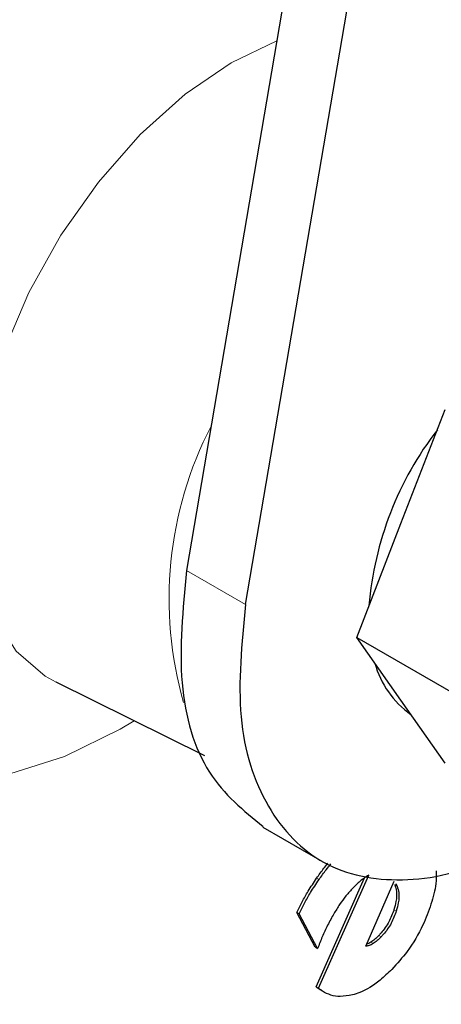
# Model space of a CAD drawing. Units: millimetres. Extents: x 0 to 210, y 0 to 297.
# Drawn here: x 177 to 178, y 104 to 105 of the extents above; entities that cross this region are included whole.
import ezdxf

# ---------------------------------------------------------------- set-up
doc = ezdxf.new("R2010")
doc.units = ezdxf.units.MM

msp = doc.modelspace()

# ---------------------------------------------------------------- linework, layer by layer
at = {"color": 7, "linetype": 'Continuous', "lineweight": 25}
for p, q in [((177.98933, 107.65698), (177.40199, 104.21138)), ((177.49038, 104.16035), (178.07771, 107.60596)), ((177.72354, 104.28231), (177.78988, 104.4533)), ((177.6572, 104.11133), (177.72354, 104.28231)), ((177.6572, 104.11133), (177.83112, 104.01093)), ((177.72354, 104.01694), (177.6572, 104.11133)), ((177.20595, 104.04432), (177.42871, 103.93412)), ((177.78988, 103.92255), (177.72354, 104.01694)), ((177.51644, 103.82658), (177.60483, 103.77555)), ((177.59996, 103.58478), (177.67511, 103.75432)), ((177.59642, 103.58682), (177.66901, 103.75059)), ((177.67102, 103.64793), (177.71329, 103.74531)), ((177.71783, 103.7378), (177.71429, 103.73984)), ((177.71599, 103.74176), (177.71783, 103.7378)), ((177.59494, 103.64631), (177.56718, 103.69833)), ((177.57072, 103.69629), (177.56718, 103.69833)), ((177.59847, 103.64426), (177.57072, 103.69629)), ((177.59494, 103.64631), (177.59847, 103.64426)), ((177.59642, 103.58682), (177.59996, 103.58478)), ((177.60416, 103.58146), (177.60769, 103.57942))]:
    msp.add_line(p, q, dxfattribs=at)
at = {"color": 8, "linetype": 'Continuous', "lineweight": 18}
for p, q in [((177.40199, 104.21138), (177.49038, 104.16035)), ((177.59709, 103.74997), (177.60062, 103.74792)), ((177.71649, 103.70063), (177.71295, 103.70267)), ((177.69368, 103.6618), (177.69015, 103.66384)), ((177.68167, 103.65182), (177.67813, 103.65386))]:
    msp.add_line(p, q, dxfattribs=at)
at = {"color": 8, "linetype": 'Continuous', "lineweight": 18, "flags": 128}
for points in [[(177.53749, 105.00626), (177.46908, 104.97355), (177.39974, 104.92607), (177.33267, 104.86573), (177.27001, 104.79445), (177.21379, 104.71453), (177.16581, 104.62855), (177.12762, 104.53925), (177.10044, 104.44952), (177.08514, 104.36223), (177.08222, 104.2802), (177.09178, 104.20606), (177.11349, 104.14218), (177.14667, 104.09064), (177.19025, 104.05307), (177.20675, 104.04393)], [(177.32374, 103.98605), (177.30273, 103.97347), (177.21899, 103.93237), (177.13711, 103.90669)]]:
    msp.add_lwpolyline(points, dxfattribs=at)
at = {"color": 8, "linetype": 'Continuous', "lineweight": 18}
msp.add_arc((177.9387, 104.16903), 0.56297, 152.5826, 196.051, dxfattribs=at)
at = {"color": 7, "linetype": 'Continuous', "lineweight": 25}
for centre, radius, start, end in [((178.17322, 104.11743), 0.49939, 142.31156, 175.27708), ((177.81662, 104.10802), 0.13686, 195.00447, 235.19687)]:
    msp.add_arc(centre, radius, start, end, dxfattribs=at)
at = {"color": 8, "linetype": 'Continuous', "lineweight": 18}
for points, knots in [([(177.74578, 102.14481), (177.66757, 102.10284), (177.50872, 102.01761), (177.27061, 101.9335), (177.05283, 101.88852), (176.85922, 101.87864), (176.68998, 101.89512), (176.53049, 101.9374), (176.38291, 102.00601), (176.24972, 102.09954), (176.13338, 102.21655), (176.03448, 102.35489), (175.94634, 102.52759), (175.87597, 102.73845), (175.83147, 102.98772), (175.81702, 103.25312), (175.83147, 103.53521), (175.87597, 103.83586), (175.94634, 104.12797), (176.03448, 104.40242), (176.13339, 104.65496), (176.24973, 104.90629), (176.38292, 105.1536), (176.5305, 105.39259), (176.68999, 105.61902), (176.85923, 105.8309), (177.05285, 106.04456), (177.27062, 106.25103), (177.50873, 106.44182), (177.66757, 106.53999), (177.74578, 106.58833)], [0, 0, 0, 0, 0.0388156, 0.0788348, 0.1199757, 0.1521411, 0.1843035, 0.2171533, 0.25, 0.2828499, 0.3156966, 0.347862, 0.3800243, 0.421168, 0.4611865, 0.5, 0.5388163, 0.5788348, 0.6199757, 0.6521411, 0.6843035, 0.7171533, 0.75, 0.7828499, 0.8156966, 0.847862, 0.8800243, 0.921168, 0.9611858, 1, 1, 1, 1]), ([(177.74578, 102.35246), (177.67488, 102.31442), (177.53089, 102.23716), (177.31503, 102.1609), (177.11761, 102.12013), (176.94209, 102.11117), (176.78867, 102.12611), (176.64408, 102.16444), (176.5103, 102.22663), (176.38955, 102.31142), (176.28409, 102.41749), (176.19442, 102.5429), (176.11453, 102.69946), (176.05073, 102.89061), (176.01039, 103.11658), (175.99729, 103.35718), (176.01039, 103.6129), (176.05073, 103.88545), (176.11452, 104.15025), (176.19442, 104.39906), (176.28408, 104.62799), (176.38955, 104.85584), (176.51029, 105.08003), (176.64408, 105.29669), (176.78866, 105.50195), (176.94208, 105.69404), (177.1176, 105.88772), (177.31502, 106.07489), (177.53088, 106.24786), (177.67488, 106.33686), (177.74578, 106.38067)], [0, 0, 0, 0, 0.0388141, 0.0788319, 0.1199757, 0.1521379, 0.1843034, 0.21715, 0.25, 0.2828465, 0.3156965, 0.3478587, 0.3800243, 0.4211651, 0.4611836, 0.5, 0.5388133, 0.5788319, 0.6199757, 0.6521379, 0.6843034, 0.71715, 0.75, 0.7828465, 0.8156965, 0.8478587, 0.8800243, 0.9211651, 0.9611844, 1, 1, 1, 1]), ([(179.48865, 106.30726), (179.50451, 106.27775), (179.55584, 106.18221), (179.6149, 105.99391), (179.66028, 105.74562), (179.6745, 105.47996), (179.66011, 105.19794), (179.61559, 104.89727), (179.54522, 104.60517), (179.45709, 104.33071), (179.35818, 104.07818), (179.24184, 103.82685), (179.10865, 103.57954), (178.96107, 103.34054), (178.80158, 103.11411), (178.63234, 102.90223), (178.43872, 102.68857), (178.22095, 102.48211), (177.98284, 102.29131), (177.82399, 102.19314), (177.74578, 102.14481)], [0, 0, 0, 0, 0.028804, 0.0932558, 0.1559451, 0.2167467, 0.2775526, 0.3402419, 0.4046894, 0.4550767, 0.5054593, 0.5569188, 0.6083734, 0.6598329, 0.7112874, 0.7616748, 0.8120573, 0.8765091, 0.9391973, 1, 1, 1, 1]), ([(179.35979, 106.05923), (179.36238, 106.05422), (179.39636, 105.98854), (179.43951, 105.84108), (179.48152, 105.61693), (179.49419, 105.37586), (179.4812, 105.12026), (179.44083, 104.84768), (179.37705, 104.58289), (179.29715, 104.33407), (179.20749, 104.10515), (179.10202, 103.8773), (178.98128, 103.65311), (178.84749, 103.43645), (178.70291, 103.23119), (178.54949, 103.0391), (178.37397, 102.84542), (178.17654, 102.65825), (177.96069, 102.48528), (177.81669, 102.39628), (177.74578, 102.35246)], [0, 0, 0, 0, 0.0054442, 0.0714416, 0.1356387, 0.1979074, 0.2601712, 0.3243684, 0.3903706, 0.4419647, 0.4935643, 0.5462562, 0.5989537, 0.6516456, 0.7043431, 0.7559372, 0.8075368, 0.8735342, 0.9377325, 1, 1, 1, 1])]:
    msp.add_open_spline(points, degree=3, knots=knots, dxfattribs=at)
at = {"color": 7, "linetype": 'Continuous', "lineweight": 25}
for points, knots in [([(177.40199, 104.21138), (177.39654, 104.15342), (177.38564, 104.03749), (177.42737, 103.89984), (177.48755, 103.85133), (177.5171, 103.82751)], [0, 0, 0, 0, 0.3371914, 0.6745261, 1, 1, 1, 1]), ([(177.49038, 104.16035), (177.48479, 104.10214), (177.4736, 103.9857), (177.51796, 103.85018), (177.60263, 103.76306), (177.7221, 103.73872), (177.84163, 103.76337), (177.91527, 103.81625), (177.94145, 103.83505)], [0, 0, 0, 0, 0.1800929, 0.3602533, 0.5403177, 0.7204212, 0.9005954, 1, 1, 1, 1]), ([(177.59709, 103.74997), (177.60064, 103.75498), (177.6061, 103.76268), (177.61201, 103.7698), (177.61407, 103.77228)], [0, 0, 0, 0, 0.6515622, 1, 1, 1, 1]), ([(177.60062, 103.74792), (177.60418, 103.75294), (177.60992, 103.76101), (177.61612, 103.76847), (177.61848, 103.7713)], [0, 0, 0, 0, 0.6208331, 1, 1, 1, 1]), ([(177.67511, 103.75432), (177.67408, 103.75376), (177.67204, 103.75262), (177.66829, 103.75016), (177.66558, 103.7481), (177.66389, 103.74682)], [0, 0, 0, 0, 0.2724361, 0.5448379, 1, 1, 1, 1]), ([(177.77626, 103.76082), (177.77645, 103.75455), (177.77692, 103.73913), (177.77164, 103.72135), (177.7685, 103.71079)], [0, 0, 0, 0, 0.4064913, 1, 1, 1, 1]), ([(177.56718, 103.69833), (177.56986, 103.70374), (177.57521, 103.71457), (177.58508, 103.73196), (177.59276, 103.74348), (177.59709, 103.74997)], [0, 0, 0, 0, 0.3042714, 0.6085762, 1, 1, 1, 1]), ([(177.57072, 103.69629), (177.5734, 103.7017), (177.57874, 103.71253), (177.58861, 103.72992), (177.5963, 103.74144), (177.60062, 103.74792)], [0, 0, 0, 0, 0.3042714, 0.6085762, 1, 1, 1, 1]), ([(177.66389, 103.74682), (177.66185, 103.74511), (177.65775, 103.74166), (177.65382, 103.73764), (177.65185, 103.73562)], [0, 0, 0, 0, 0.49690217, 1, 1, 1, 1]), ([(177.71429, 103.73984), (177.71523, 103.73681), (177.71742, 103.72973), (177.71682, 103.71657), (177.7141, 103.7068), (177.71295, 103.70267)], [0, 0, 0, 0, 0.3009497, 0.7040502, 1, 1, 1, 1]), ([(177.71783, 103.7378), (177.71877, 103.73477), (177.72096, 103.72769), (177.72035, 103.71452), (177.71764, 103.70476), (177.71649, 103.70063)], [0, 0, 0, 0, 0.3009496, 0.7040501, 1, 1, 1, 1]), ([(177.65185, 103.73562), (177.64816, 103.7316), (177.64102, 103.7238), (177.63136, 103.71055), (177.62574, 103.70136), (177.62291, 103.69672)], [0, 0, 0, 0, 0.3457905, 0.6701535, 1, 1, 1, 1]), ([(177.7685, 103.71079), (177.76478, 103.7004), (177.75605, 103.67604), (177.73548, 103.64153), (177.71775, 103.62187), (177.7099, 103.61317)], [0, 0, 0, 0, 0.2931651, 0.6871503, 1, 1, 1, 1]), ([(177.62291, 103.69672), (177.6197, 103.69096), (177.61335, 103.67957), (177.60528, 103.66193), (177.60075, 103.65017), (177.59847, 103.64426)], [0, 0, 0, 0, 0.3371351, 0.6670472, 1, 1, 1, 1]), ([(177.71295, 103.70267), (177.71068, 103.69652), (177.70612, 103.68419), (177.69703, 103.67116), (177.69139, 103.66516), (177.69015, 103.66384)], [0, 0, 0, 0, 0.4364302, 0.8758165, 1, 1, 1, 1]), ([(177.71649, 103.70063), (177.71422, 103.69448), (177.70966, 103.68214), (177.70057, 103.66912), (177.69493, 103.66312), (177.69368, 103.6618)], [0, 0, 0, 0, 0.4364302, 0.8758165, 1, 1, 1, 1]), ([(177.69015, 103.66384), (177.68822, 103.66195), (177.68431, 103.65813), (177.68021, 103.6553), (177.67813, 103.65386)], [0, 0, 0, 0, 0.4936215, 1, 1, 1, 1]), ([(177.68167, 103.65182), (177.68067, 103.65123), (177.67868, 103.65005), (177.67506, 103.64854), (177.67258, 103.64817), (177.67102, 103.64793)], [0, 0, 0, 0, 0.2719952, 0.5440056, 1, 1, 1, 1]), ([(177.67813, 103.65386), (177.67714, 103.65326), (177.6752, 103.65209), (177.67329, 103.65137), (177.67237, 103.65102)], [0, 0, 0, 0, 0.5134493, 1, 1, 1, 1]), ([(177.69368, 103.6618), (177.69175, 103.65991), (177.68785, 103.65609), (177.68374, 103.65326), (177.68167, 103.65182)], [0, 0, 0, 0, 0.4936215, 1, 1, 1, 1]), ([(177.7099, 103.61317), (177.70402, 103.60751), (177.68851, 103.59259), (177.6678, 103.57995), (177.65433, 103.57586), (177.65062, 103.57473)], [0, 0, 0, 0, 0.3066849, 0.808797, 1, 1, 1, 1]), ([(177.60436, 103.58189), (177.60374, 103.58206), (177.60063, 103.58288), (177.59829, 103.58507), (177.59642, 103.58682)], [0, 0, 0, 0, 0.2020356, 1, 1, 1, 1]), ([(177.65062, 103.57473), (177.64444, 103.57363), (177.62772, 103.57066), (177.61117, 103.57633), (177.60196, 103.58327), (177.59996, 103.58478)], [0, 0, 0, 0, 0.3144943, 0.8514392, 1, 1, 1, 1])]:
    msp.add_open_spline(points, degree=3, knots=knots, dxfattribs=at)

doc.saveas('drawing.dxf')
